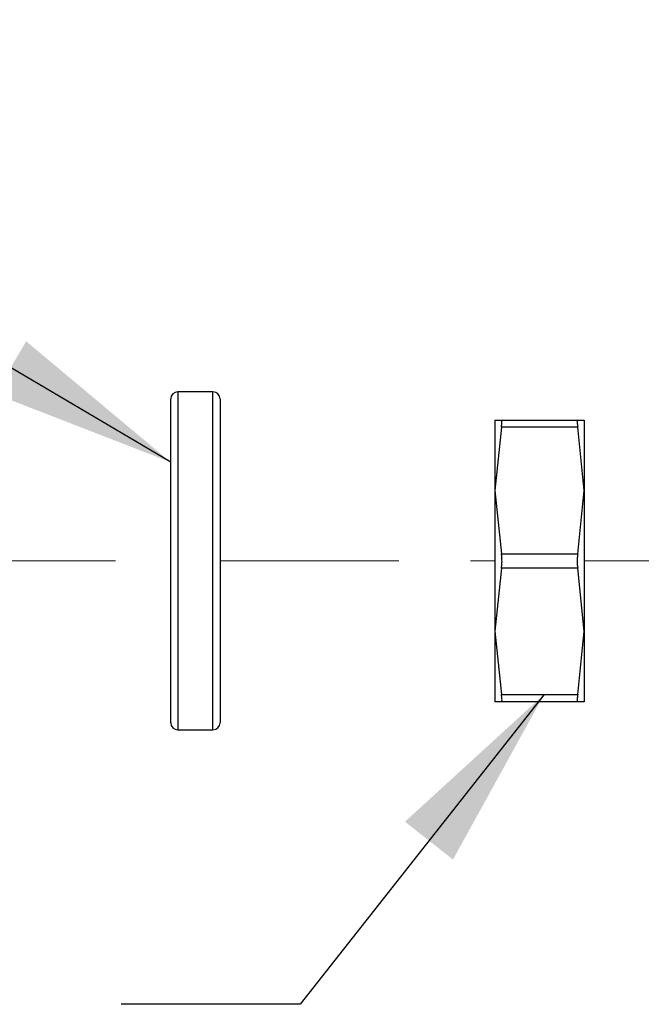
# Model space of a CAD drawing. Units: inches. Extents: x 0.1 to 33.9, y 0.1 to 21.9.
# Drawn here: x 31.7 to 32.6, y 3.5 to 4.9 of the extents above; entities that cross this region are included whole.
import ezdxf

# ---------------------------------------------------------------- set-up
doc = ezdxf.new("R2010")
doc.units = ezdxf.units.IN
doc.header["$MEASUREMENT"] = 0
doc.linetypes.add('PHANTOM', pattern=[0.5, 0.25, -0.05, 0.05, -0.05, 0.05, -0.05])
doc.dimstyles.new('SLDDIMSTYLE0', dxfattribs={"dimtxt": 0.18, "dimasz": 0.26, "dimexe": 0, "dimexo": 0.0625, "dimgap": 0, "dimtad": 0, "dimtih": 1, "dimtoh": 1, "dimdec": 0, "dimrnd": 1e-09, "dimzin": 0, "dimdsep": 46, "dimtxsty": 'Standard', "dimsah": 1, "dimcen": 0.09, "dimadec": 0, "dimazin": 0, "dimtfac": 0.26, "dimtdec": 0, "dimtofl": 0, "dimtmove": 0, "dimatfit": 3, "dimfxl": 0, "dimfrac": 2, "dimtolj": 1, "dimtzin": 0, "dimarcsym": 0})

msp = doc.modelspace()

# ---------------------------------------------------------------- linework, layer by layer
at = {"color": 7, "linetype": 'Continuous', "lineweight": 25}
for p, q in [((31.924431, 4.111708), (31.924431, 4.338086)), ((31.983487, 4.347929), (31.934273, 4.347929)), ((31.993329, 4.338086), (31.993329, 3.88533)), ((32.377636, 4.308559), (32.3867, 4.308559)), ((32.377636, 4.308559), (32.377636, 4.210133)), ((32.3867, 4.308559), (32.493571, 4.308559)), ((32.493571, 4.308559), (32.502636, 4.308559)), ((32.502636, 4.308559), (32.502636, 4.210133)), ((32.3867, 4.298559), (32.377636, 4.210133)), ((32.493571, 4.298559), (32.3867, 4.298559)), ((32.502636, 4.210133), (32.493571, 4.298559)), ((32.377636, 4.210133), (32.377636, 4.013283)), ((32.377636, 4.210133), (32.3867, 4.121708)), ((32.493571, 4.121708), (32.502636, 4.210133)), ((32.502636, 4.210133), (32.502636, 4.013283)), ((32.3867, 4.121708), (32.493571, 4.121708)), ((31.924431, 3.88533), (31.924431, 4.111708)), ((32.3867, 4.101708), (32.377636, 4.013283)), ((32.493571, 4.101708), (32.3867, 4.101708)), ((32.502636, 4.013283), (32.493571, 4.101708)), ((32.377636, 4.013283), (32.3867, 3.924858)), ((32.377636, 4.013283), (32.377636, 3.914858)), ((32.493571, 3.924858), (32.502636, 4.013283)), ((32.502636, 4.013283), (32.502636, 3.914858)), ((32.3867, 3.924858), (32.493571, 3.924858)), ((32.3867, 3.914858), (32.377636, 3.914858)), ((32.493571, 3.914858), (32.3867, 3.914858)), ((32.502636, 3.914858), (32.493571, 3.914858)), ((31.934273, 3.875488), (31.983487, 3.875488))]:
    msp.add_line(p, q, dxfattribs=at)
at = {"color": 8, "linetype": 'Continuous', "lineweight": 25}
for p, q in [((31.934273, 4.347929), (31.934273, 4.111708)), ((31.983487, 3.875488), (31.983487, 4.347929)), ((31.934273, 4.111708), (31.934273, 3.875488))]:
    msp.add_line(p, q, dxfattribs=at)
at = {"color": 7, "linetype": 'PHANTOM', "lineweight": 18}
for p, q in [((31.597171, 4.111708), (31.924431, 4.111708)), ((31.993329, 4.111708), (32.377636, 4.111708)), ((32.502636, 4.111708), (32.857307, 4.111708))]:
    msp.add_line(p, q, dxfattribs=at)
at = {"color": 7, "linetype": 'Continuous', "lineweight": 25}
for centre, start, end in [((31.934274, 4.338086), 90.001157, 179.99959), ((31.983487, 4.338086), 0.00041, 89.998843), ((31.934274, 3.88533), 180.00041, 269.998843), ((31.983487, 3.88533), 270.001157, 359.99959)]:
    msp.add_arc(centre, 0.009843, start, end, dxfattribs=at)
for points, knots in [([(32.3867, 4.298559), (32.386997, 4.300253), (32.387496, 4.303111), (32.387652, 4.306129), (32.387423, 4.308413), (32.386788, 4.308541), (32.3867, 4.308559)], [0, 0, 0, 0, 0.48503619, 0.81785378, 0.97478859, 1, 1, 1, 1]), ([(32.493571, 4.308559), (32.493281, 4.308229), (32.492309, 4.307123), (32.492878, 4.303878), (32.493102, 4.300995), (32.493483, 4.299017), (32.493571, 4.298559)], [0, 0, 0, 0, 0.1239791, 0.41608819, 0.86464961, 1, 1, 1, 1]), ([(32.3867, 4.101708), (32.387001, 4.103704), (32.387622, 4.107831), (32.38764, 4.114061), (32.387241, 4.118739), (32.386787, 4.121229), (32.3867, 4.121708)], [0, 0, 0, 0, 0.30083952, 0.62225018, 0.92732595, 1, 1, 1, 1]), ([(32.493571, 4.121708), (32.493271, 4.119713), (32.49265, 4.115586), (32.492631, 4.109355), (32.493032, 4.104678), (32.493484, 4.102187), (32.493571, 4.101708)], [0, 0, 0, 0, 0.30083847, 0.62225194, 0.92733036, 1, 1, 1, 1]), ([(32.3867, 3.914858), (32.38699, 3.915187), (32.387963, 3.916293), (32.387394, 3.919538), (32.38717, 3.922421), (32.386789, 3.924399), (32.3867, 3.924858)], [0, 0, 0, 0, 0.1240074, 0.41610362, 0.86464527, 1, 1, 1, 1]), ([(32.493571, 3.924858), (32.493275, 3.923163), (32.492776, 3.920306), (32.49262, 3.917287), (32.492849, 3.915003), (32.493483, 3.914875), (32.493571, 3.914858)], [0, 0, 0, 0, 0.48505836, 0.81789701, 0.97484176, 1, 1, 1, 1])]:
    msp.add_open_spline(points, degree=3, knots=knots, dxfattribs=at)

# ---------------------------------------------------------------- leaders
at = {"color": 7, "linetype": 'Continuous', "lineweight": 0}
for points in [[(31.924431, 4.249583), (30.876192, 4.868167), (30.626192, 4.868167)], [(32.446354, 3.924858), (32.105288, 3.491815), (31.855288, 3.491815)]]:
    msp.add_leader(points, dimstyle='SLDDIMSTYLE0', dxfattribs=at)

doc.saveas('drawing.dxf')
